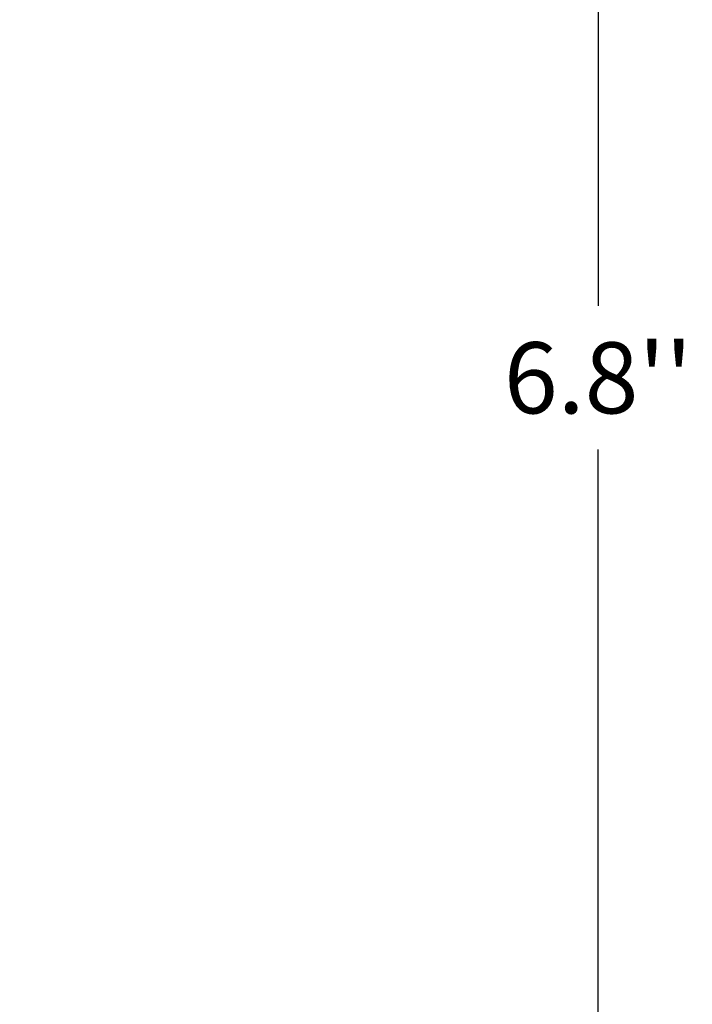
# Model space of a CAD drawing. Units: inches. Extents: x 1.8 to 23.2, y 1.3 to 16.3.
# Drawn here: x 14.5 to 16.2, y 7.8 to 10.3 of the extents above; entities that cross this region are included whole.
import ezdxf

# ---------------------------------------------------------------- set-up
doc = ezdxf.new("R2010")
doc.units = ezdxf.units.IN
doc.header["$MEASUREMENT"] = 0
doc.styles.get("Standard").update_dxf_attribs({"font": 'arial.ttf'})
doc.dimstyles.get("Standard").update_dxf_attribs({"dimtxt": 0.18, "dimasz": 0.18, "dimexe": 0.18, "dimexo": 0.0625, "dimgap": 0.09, "dimtad": 0, "dimtih": 1, "dimtoh": 1, "dimdec": 4, "dimzin": 0, "dimdsep": 46, "dimtxsty": 'Standard', "dimcen": 0.09, "dimadec": 0, "dimazin": 0, "dimtfac": 1, "dimtdec": 4, "dimtofl": 0, "dimtmove": 0, "dimatfit": 3, "dimfxl": 1, "dimtolj": 1, "dimtzin": 0, "dimarcsym": 0})

# ---------------------------------------------------------------- blocks, each defined once
blk = doc.blocks.new('*D70')
at = {"color": 0, "lineweight": -2, "transparency": 16777216}
for p, q in [((14.1884, 12.8037), (16.1852, 12.8037)), ((16.0052, 12.6237), (16.0052, 9.5856)), ((16.0052, 6.1837), (16.0052, 9.2218)), ((14.1884, 6.0037), (16.1852, 6.0037))]:
    blk.add_line(p, q, dxfattribs=at)
at = {"color": 0, "transparency": 16777216}
for points in [[(15.9752, 12.6237), (16.0352, 12.6237), (16.0052, 12.8037)], [(15.9752, 6.1837), (16.0352, 6.1837), (16.0052, 6.0037)]]:
    blk.add_solid(points, dxfattribs=at)
at = {"layer": 'Defpoints', "color": 0, "transparency": 16777216}
for p in [(14.1259, 12.8037), (14.1259, 6.0037), (16.0052, 6.0037)]:
    blk.add_point(p, dxfattribs=at)
at = {"color": 0, "lineweight": 5, "transparency": 16777216, "insert": (16.0052, 9.4037), "char_height": 0.18, "attachment_point": 5}
blk.add_mtext("\\A1;{\\C256;6.8''}", dxfattribs=at)

msp = doc.modelspace()

# ---------------------------------------------------------------- dimensions: what is measured, and where the dimension line sits
at = {"color": 240, "lineweight": 5, "true_color": 0xed1f24}
dim = msp.add_linear_dim(base=(16.00523, 6.00369), p1=(14.12588, 12.80369), p2=(14.12588, 6.00369), angle=90, text="{\\C256;6.8''}", dimstyle='Standard', dxfattribs=at)
dim.commit()
dim.dimension.update_dxf_attribs({"geometry": '*D70', "text_midpoint": (16.00523, 9.40369)})

doc.saveas('drawing.dxf')
